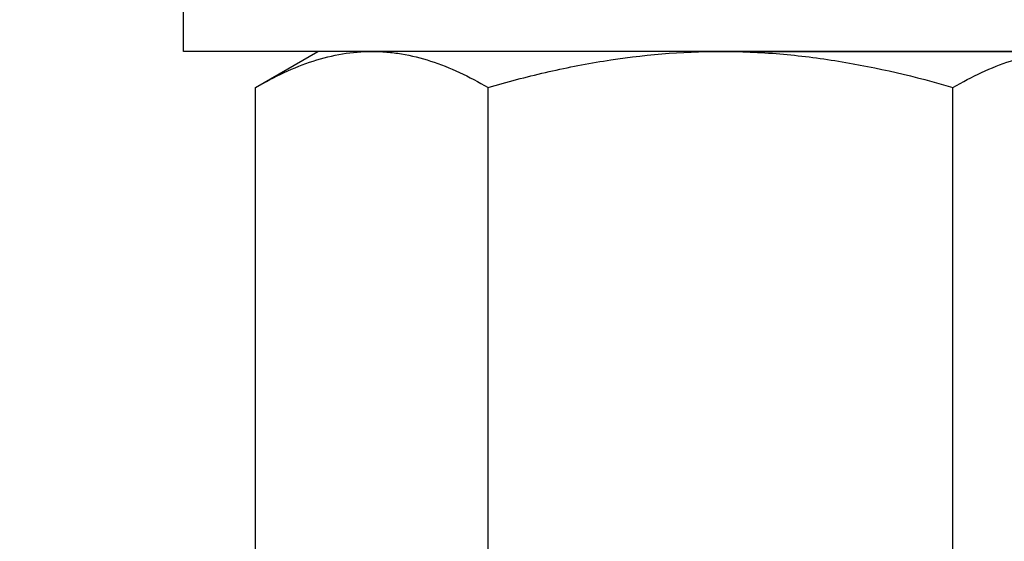
# Model space of a CAD drawing. Units: inches. Extents: x -138 to 554, y -312 to 351.
# Drawn here: x 157 to 159, y 8 to 9 of the extents above; entities that cross this region are included whole.
import ezdxf

# ---------------------------------------------------------------- set-up
doc = ezdxf.new("R2010")
doc.units = ezdxf.units.IN
doc.header["$LTSCALE"] = 0.08
doc.header["$MEASUREMENT"] = 0
doc.layers.add('TEXT', color=7, linetype='Continuous', lineweight=15)
doc.styles.add('ROMAND', font='romand.shx', dxfattribs={"oblique": 15})
doc.dimstyles.new('ROMAND-18', dxfattribs={"dimscale": 18, "dimtxt": 0.125, "dimasz": 0.125, "dimexe": 0.0625, "dimexo": 0.0625, "dimgap": 0.0625, "dimtad": 0, "dimtih": 1, "dimtoh": 1, "dimdec": 3, "dimzin": 0, "dimdsep": 46, "dimlunit": 4, "dimtxsty": 'ROMAND', "dimcen": 0, "dimadec": 0, "dimazin": 0, "dimtfac": 1, "dimtdec": 3, "dimtofl": 0, "dimtmove": 0, "dimatfit": 3, "dimfxl": 0, "dimtolj": 1, "dimtzin": 0, "dimarcsym": 0})

# ---------------------------------------------------------------- blocks, each defined once
blk = doc.blocks.new('*D19')
at = {"layer": 'DEFPOINTS', "color": 0}
for p in [(162.6345, 11.2023), (157.2906, 5.9399)]:
    blk.add_point(p, dxfattribs=at)
at = {"layer": 'TEXT', "color": 0, "lineweight": -2}
for p, q in [((166.9364, 15.4385), (163.1689, 11.7285)), ((167.6864, 15.4385), (166.9364, 15.4385))]:
    blk.add_line(p, q, dxfattribs=at)
at = {"layer": 'TEXT', "color": 0}
blk.add_solid([(163.0812, 11.8176), (163.2566, 11.6394), (162.6345, 11.2023)], dxfattribs=at)
at = {"layer": 'TEXT', "color": 0, "insert": (173.0726, 15.4385), "char_height": 0.75, "attachment_point": 5, "style": 'ROMAND'}
blk.add_mtext('\\A1;∅7{\\H1.000000x;\\S1/2;}"O.D. @\\PBOTTOM OF POLE', dxfattribs=at)
blk = doc.blocks.new('*D178')
at = {"layer": 'DEFPOINTS', "color": 0}
for p in [(168.169, 10.9865), (165.6113, 7.7711)]:
    blk.add_point(p, dxfattribs=at)
at = {"layer": 'TEXT', "color": 0, "lineweight": -2}
for p, q in [((159.2693, -0.2019), (165.1444, 7.1841)), ((158.5193, -0.2019), (159.2693, -0.2019))]:
    blk.add_line(p, q, dxfattribs=at)
at = {"layer": 'TEXT', "color": 0}
blk.add_solid([(165.0465, 7.2619), (165.2422, 7.1063), (165.6113, 7.7711)], dxfattribs=at)
at = {"layer": 'TEXT', "color": 0, "insert": (154.1153, -0.2019), "char_height": 0.75, "attachment_point": 5, "style": 'ROMAND'}
blk.add_mtext('\\A1;LEVELING NUT\\P(4 per post)', dxfattribs=at)

msp = doc.modelspace()

# ---------------------------------------------------------------- linework, layer by layer
for p, q in [((157.3638, 8.70323), (157.47982, 8.77022)), ((157.58031, 8.77022), (157.47982, 8.77022)), ((158.22982, 8.77022), (157.58031, 8.77022)), ((158.22982, 8.77022), (158.87934, 8.77022)), ((157.3638, 7.83721), (157.3638, 8.70323)), ((157.79681, 7.83721), (157.79681, 8.70323)), ((158.66284, 7.83721), (158.66284, 8.70323))]:
    msp.add_line(p, q)
msp.add_lwpolyline([(157.2297, 8.88822), (159.2297, 8.88822), (159.2297, 8.77022), (157.2297, 8.77022)], close=True)
for points, knots in [([(157.3638, 8.70323), (157.39922, 8.72368), (157.43489, 8.74053), (157.50699, 8.76384), (157.54342, 8.77022), (157.58031, 8.77022)], [0, 0, 0, 0, 0.5, 0.5, 1, 1, 1, 1]), ([(157.58031, 8.77022), (157.58949, 8.77022), (157.59873, 8.76983), (157.61711, 8.76827), (157.62626, 8.76711), (157.65365, 8.76251), (157.67178, 8.75797), (157.72586, 8.74047), (157.76148, 8.72363), (157.79681, 8.70323)], [0, 0, 0, 0, 0.125, 0.125, 0.25, 0.25, 0.5, 0.5, 1, 1, 1, 1]), ([(157.79681, 8.70323), (157.83206, 8.71341), (157.86771, 8.72277), (157.93952, 8.7393), (157.97552, 8.74645), (158.08388, 8.76392), (158.15658, 8.77022), (158.22982, 8.77022)], [0, 0, 0, 0, 0.25, 0.25, 0.5, 0.5, 1, 1, 1, 1]), ([(158.22982, 8.77022), (158.26647, 8.77022), (158.30331, 8.76866), (158.37703, 8.76246), (158.41349, 8.75788), (158.52188, 8.74028), (158.5928, 8.72345), (158.66284, 8.70323)], [0, 0, 0, 0, 0.25, 0.25, 0.5, 0.5, 1, 1, 1, 1]), ([(158.66284, 8.70323), (158.69825, 8.72368), (158.73393, 8.74053), (158.80603, 8.76384), (158.84246, 8.77022), (158.87934, 8.77022)], [0, 0, 0, 0, 0.5, 0.5, 1, 1, 1, 1])]:
    msp.add_open_spline(points, degree=3, knots=knots)

# ---------------------------------------------------------------- dimensions: what is measured, and where the dimension line sits
at = {"layer": 'TEXT'}
for p1, p2, text, picture, middle in [((157.29061, 5.93988), (162.63451, 11.20227), '<>O.D. @\\PBOTTOM OF POLE', '*D19', (173.07256, 15.43851)), ((168.16896, 10.98654), (165.61126, 7.77106), 'LEVELING NUT\\P(4 per post)', '*D178', (154.11526, -0.2019))]:
    dim = msp.add_diameter_dim_2p(p1=p1, p2=p2, text=text, dimstyle='ROMAND-18', override={"dimscale": 6}, dxfattribs=at)
    dim.commit()
    dim.dimension.update_dxf_attribs({"geometry": picture, "text_midpoint": middle, "dimtype": 163})

doc.saveas('drawing.dxf')
